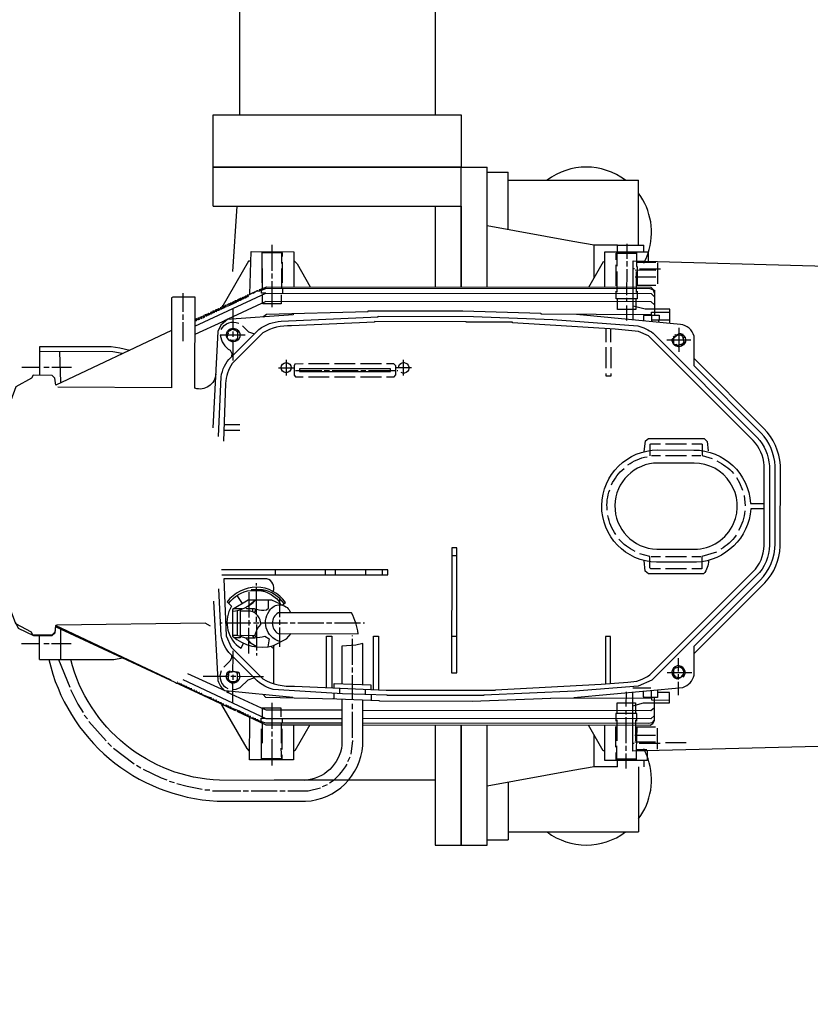
# Model space of a CAD drawing. Units: millimetres. Extents: x 7210 to 14093, y 26662 to 30848.
# Drawn here: x 10418 to 10721, y 27036 to 27413 of the extents above; entities that cross this region are included whole.
import ezdxf

# ---------------------------------------------------------------- set-up
doc = ezdxf.new("R2010")
doc.units = ezdxf.units.MM
doc.header["$LTSCALE"] = 2
doc.layers.add('ACO DIM', color=1, linetype='Continuous')
doc.layers.add('ACO DIM @ 30', color=1, linetype='Continuous')
doc.layers.add('körperlinien dünn', color=1, linetype='Continuous', lineweight=25)
doc.styles.add('ACO', font='trebuc.ttf', dxfattribs={"width": 0.8})
doc.styles.get("Standard").update_dxf_attribs({"font": 'simplex.shx'})
doc.dimstyles.new('ISO-25', dxfattribs={"dimtxt": 2.5, "dimasz": 2.5, "dimexe": 1.25, "dimexo": 0.625, "dimtad": 1, "dimtxsty": 'Standard', "dimcen": 2.5, "dimadec": 0, "dimazin": 0, "dimtfac": 1, "dimtmove": 0, "dimatfit": 3, "dimfxl": 1, "dimarcsym": 0})

# ---------------------------------------------------------------- blocks, each defined once
blk = doc.blocks.new('*D590')
at = {"layer": 'ACO DIM', "color": 0, "lineweight": 5, "transparency": 16777216}
for p, q in [((10001.44, 27836.89), (11138.67, 27836.89)), ((11101.17, 27761.89), (11101.17, 27301.33)), ((10963.94, 27226.33), (11138.67, 27226.33))]:
    blk.add_line(p, q, dxfattribs=at)
at = {"layer": 'ACO DIM', "color": 0, "transparency": 16777216}
for points in [[(11088.67, 27761.89), (11113.67, 27761.89), (11101.17, 27836.89)], [(11088.67, 27301.33), (11113.67, 27301.33), (11101.17, 27226.33)]]:
    blk.add_solid(points, dxfattribs=at)
at = {"layer": 'Defpoints', "color": 0, "transparency": 16777216}
for p in [(9982.69, 27836.89), (10945.19, 27226.33), (11101.17, 27226.33)]:
    blk.add_point(p, dxfattribs=at)
at = {"layer": 'ACO DIM', "color": 0, "lineweight": 5, "transparency": 16777216, "insert": (11032.89, 27531.61), "char_height": 75, "attachment_point": 5, "rotation": 90, "style": 'ACO'}
blk.add_mtext('\\A1;625', dxfattribs=at)
blk = doc.blocks.new('*D589')
at = {"layer": 'ACO DIM', "color": 0, "lineweight": 5, "transparency": 16777216}
for p, q in [((10001.44, 27836.89), (11354.14, 27836.89)), ((11316.64, 27761.89), (11316.64, 26737.42)), ((9990.93, 26662.42), (11354.14, 26662.42))]:
    blk.add_line(p, q, dxfattribs=at)
at = {"layer": 'ACO DIM', "color": 0, "transparency": 16777216}
for points in [[(11304.14, 27761.89), (11329.14, 27761.89), (11316.64, 27836.89)], [(11304.14, 26737.42), (11329.14, 26737.42), (11316.64, 26662.42)]]:
    blk.add_solid(points, dxfattribs=at)
at = {"layer": 'Defpoints', "color": 0, "transparency": 16777216}
for p in [(9982.69, 27836.89), (9972.18, 26662.42), (11316.64, 26662.42)]:
    blk.add_point(p, dxfattribs=at)
at = {"layer": 'ACO DIM', "color": 0, "lineweight": 5, "transparency": 16777216, "insert": (11248.49, 27249.65), "char_height": 75, "attachment_point": 5, "rotation": 90, "style": 'ACO'}
blk.add_mtext('\\A1;1180', dxfattribs=at)

msp = doc.modelspace()

# ---------------------------------------------------------------- linework, layer by layer
at = {"layer": 'körperlinien dünn'}
for p, q in [((10502.192, 27676.889), (10502.192, 27376.919)), ((10577.192, 27676.889), (10577.192, 27376.919)), ((10492.192, 27356.919), (10587.192, 27356.919)), ((10492.192, 27341.919), (10492.192, 27356.919)), ((10587.192, 27310.962), (10587.192, 27356.919)), ((10587.192, 27356.919), (10597.192, 27356.919)), ((10587.192, 27341.919), (10587.192, 27356.919)), ((10597.192, 27310.954), (10597.192, 27356.919)), ((10597.192, 27354.919), (10605.192, 27354.919)), ((10605.192, 27332.916), (10605.192, 27354.919)), ((10605.192, 27351.919), (10630.088, 27351.919)), ((10630.088, 27351.919), (10655.192, 27351.919)), ((10655.192, 27326.919), (10655.192, 27351.919)), ((10492.192, 27341.919), (10587.192, 27341.919)), ((10499.722, 27316.832), (10501.37, 27341.919)), ((10577.192, 27341.919), (10577.192, 27310.969)), ((10587.192, 27341.919), (10587.192, 27310.962)), ((10630.088, 27328.392), (10597.192, 27334.369)), ((10638.192, 27326.919), (10630.088, 27328.392)), ((10510.789, 27324.483), (10510.779, 27312.482)), ((10514.72, 27317.114), (10514.728, 27327.147)), ((10518.469, 27319.969), (10518.472, 27324.477)), ((10638.192, 27314.476), (10638.192, 27326.919)), ((10647.192, 27326.919), (10638.192, 27326.919)), ((10646.991, 27318.916), (10646.995, 27324.377)), ((10647.192, 27324.377), (10647.192, 27326.919)), ((10647.192, 27326.919), (10657.192, 27326.919)), ((10650.68, 27327.486), (10650.676, 27321.771)), ((10657.192, 27324.369), (10657.192, 27326.919)), ((10518.726, 27323.969), (10510.788, 27323.975)), ((10518.725, 27322.572), (10518.726, 27323.969)), ((10646.675, 27321.393), (10646.677, 27323.869)), ((10646.677, 27323.869), (10654.487, 27323.863)), ((10650.675, 27320.818), (10650.673, 27318.786)), ((10511.032, 27310.359), (10511.038, 27318.006)), ((10518.717, 27312.475), (10518.723, 27320.476)), ((10646.667, 27311.423), (10646.674, 27319.424)), ((10647.046, 27308.883), (10647.053, 27316.884)), ((10650.673, 27317.77), (10650.665, 27307.801)), ((10653.657, 27317.958), (10653.149, 27317.959)), ((10661.912, 27317.317), (10653.911, 27317.323)), ((10654.291, 27316.878), (10654.285, 27308.877)), ((10661.914, 27320.365), (10654.485, 27320.371)), ((10655.626, 27317.893), (10663.627, 27317.887)), ((10662.67, 27312.173), (10662.676, 27320.174)), ((10514.709, 27303.144), (10514.717, 27313.114)), ((10514.718, 27314.13), (10514.719, 27316.098)), ((10653.909, 27314.783), (10661.91, 27314.777)), ((10508.956, 27309.435), (10507.495, 27308.4)), ((10508.956, 27309.435), (10508.936, 27309.435)), ((10510.092, 27309.371), (10508.984, 27309.372)), ((10509.063, 27309.499), (10509.19, 27309.498)), ((10509.19, 27309.562), (10509.317, 27309.562)), ((10509.825, 27309.942), (10510.005, 27309.942)), ((10510.714, 27309.64), (10510.714, 27310.23)), ((10510.87, 27310.294), (10511.279, 27309.884)), ((10654.287, 27311.608), (10661.907, 27311.602)), ((10661.397, 27308.618), (10661.017, 27309.761)), ((10661.132, 27309.761), (10661.398, 27309.761)), ((10480.672, 27301.393), (10480.678, 27308.568)), ((10500.487, 27305.505), (10500.614, 27305.505)), ((10500.741, 27305.568), (10500.614, 27305.568)), ((10500.614, 27305.505), (10500.868, 27305.123)), ((10500.741, 27305.632), (10500.868, 27305.631)), ((10501.44, 27305.885), (10501.313, 27305.885)), ((10501.44, 27305.948), (10501.567, 27305.948)), ((10501.694, 27305.504), (10501.44, 27305.885)), ((10501.694, 27306.012), (10501.567, 27306.012)), ((10501.567, 27305.948), (10501.821, 27305.567)), ((10501.694, 27306.075), (10501.821, 27306.075)), ((10501.821, 27305.504), (10501.694, 27305.504)), ((10501.821, 27305.567), (10501.9, 27305.567)), ((10502.138, 27305.884), (10502.646, 27305.884)), ((10502.393, 27306.329), (10502.266, 27306.329)), ((10502.393, 27306.392), (10502.52, 27306.392)), ((10502.646, 27305.948), (10502.393, 27306.329)), ((10502.647, 27306.456), (10502.52, 27306.456)), ((10502.52, 27306.392), (10502.773, 27306.011)), ((10502.773, 27305.947), (10502.646, 27305.948)), ((10502.647, 27306.519), (10502.774, 27306.519)), ((10502.773, 27306.011), (10502.853, 27306.011)), ((10503.091, 27306.328), (10503.599, 27306.328)), ((10503.346, 27306.773), (10503.219, 27306.773)), ((10503.346, 27306.836), (10503.473, 27306.836)), ((10503.599, 27306.391), (10503.346, 27306.773)), ((10503.6, 27306.899), (10503.473, 27306.899)), ((10503.473, 27306.836), (10503.726, 27306.455)), ((10503.726, 27306.391), (10503.599, 27306.391)), ((10503.6, 27306.963), (10503.727, 27306.963)), ((10503.726, 27306.455), (10503.806, 27306.455)), ((10504.044, 27306.772), (10504.552, 27306.772)), ((10504.298, 27307.216), (10504.171, 27307.216)), ((10504.298, 27307.28), (10504.425, 27307.28)), ((10504.552, 27306.835), (10504.298, 27307.216)), ((10504.552, 27307.343), (10504.425, 27307.343)), ((10504.425, 27307.28), (10504.679, 27306.898)), ((10504.552, 27307.407), (10504.679, 27307.406)), ((10504.679, 27306.835), (10504.552, 27306.835)), ((10504.596, 27307.343), (10508.159, 27309.055)), ((10504.679, 27306.898), (10504.758, 27306.898)), ((10505.505, 27307.215), (10504.997, 27307.216)), ((10505.251, 27307.66), (10505.124, 27307.66)), ((10505.52, 27307.787), (10505.188, 27307.787)), ((10505.188, 27307.787), (10505.695, 27307.279)), ((10505.505, 27307.279), (10505.251, 27307.66)), ((10505.695, 27307.279), (10505.505, 27307.279)), ((10507.284, 27308.611), (10507.25, 27308.611)), ((10507.881, 27308.674), (10507.284, 27308.674)), ((10508.159, 27309.055), (10508.237, 27309.055)), ((10508.312, 27308.979), (10508.173, 27309.118)), ((10508.173, 27309.118), (10508.364, 27309.118)), ((10511.091, 27304.861), (10511.093, 27307.992)), ((10650.664, 27306.785), (10650.663, 27305.261)), ((10492.293, 27301.701), (10492.42, 27301.701)), ((10492.991, 27301.955), (10492.864, 27301.955)), ((10493.245, 27302.081), (10492.903, 27302.082)), ((10492.903, 27302.082), (10493.512, 27301.573)), ((10493.245, 27301.573), (10492.991, 27301.955)), ((10493.246, 27302.145), (10493.373, 27302.145)), ((10494.198, 27301.954), (10493.69, 27301.954)), ((10493.817, 27302.398), (10493.944, 27302.398)), ((10494.071, 27302.462), (10493.944, 27302.462)), ((10493.944, 27302.398), (10494.198, 27302.017)), ((10494.071, 27302.525), (10494.198, 27302.525)), ((10494.325, 27302.081), (10494.071, 27302.462)), ((10494.325, 27302.589), (10494.198, 27302.589)), ((10494.198, 27302.017), (10494.325, 27302.017)), ((10494.404, 27302.081), (10494.325, 27302.081)), ((10495.151, 27302.397), (10494.643, 27302.398)), ((10494.897, 27302.842), (10494.77, 27302.842)), ((10495.151, 27302.969), (10494.834, 27302.969)), ((10494.834, 27302.969), (10495.341, 27302.461)), ((10495.151, 27302.461), (10494.897, 27302.842)), ((10495.479, 27303.223), (10495.151, 27303.223)), ((10495.278, 27303.032), (10495.151, 27303.032)), ((10495.341, 27302.461), (10495.151, 27302.461)), ((10495.278, 27302.524), (10495.316, 27302.524)), ((10496.132, 27302.841), (10495.761, 27302.841)), ((10496.252, 27302.905), (10495.903, 27303.954)), ((10496.042, 27303.042), (10496.132, 27302.841)), ((10496.104, 27302.905), (10496.252, 27302.905)), ((10496.141, 27303.413), (10498.815, 27304.681)), ((10497.056, 27303.285), (10496.548, 27303.285)), ((10496.803, 27303.73), (10496.676, 27303.73)), ((10497.077, 27303.856), (10496.739, 27303.857)), ((10496.739, 27303.857), (10497.247, 27303.348)), ((10497.056, 27303.348), (10496.803, 27303.73)), ((10497.247, 27303.348), (10497.056, 27303.348)), ((10497.628, 27303.538), (10499.949, 27304.646)), ((10497.756, 27304.173), (10497.746, 27304.173)), ((10497.883, 27304.237), (10497.756, 27304.237)), ((10499.222, 27304.299), (10497.883, 27304.3)), ((10498.815, 27304.681), (10498.835, 27304.681)), ((10500.228, 27304.743), (10498.835, 27304.744)), ((10498.835, 27304.681), (10499.183, 27304.332)), ((10499.183, 27304.332), (10501.034, 27305.06)), ((10499.958, 27304.637), (10499.471, 27305.125)), ((10499.471, 27305.125), (10499.788, 27305.124)), ((10499.915, 27305.188), (10499.788, 27305.188)), ((10499.847, 27299.565), (10499.85, 27302.742)), ((10500.741, 27304.997), (10500.106, 27304.997)), ((10500.487, 27305.441), (10500.36, 27305.441)), ((10500.741, 27305.06), (10500.487, 27305.441)), ((10500.868, 27305.06), (10500.741, 27305.06)), ((10500.868, 27305.123), (10500.947, 27305.123)), ((10501.185, 27305.441), (10501.693, 27305.44)), ((10650.662, 27303.8), (10650.657, 27298.085)), ((10480.67, 27298.345), (10480.671, 27300.377)), ((10485.623, 27298.531), (10485.305, 27298.532)), ((10485.305, 27298.532), (10485.813, 27298.023)), ((10485.368, 27297.833), (10485.369, 27298.468)), ((10485.813, 27298.023), (10485.368, 27298.024)), ((10485.623, 27298.595), (10485.75, 27298.595)), ((10485.876, 27298.15), (10485.623, 27298.531)), ((10485.749, 27298.087), (10485.876, 27298.087)), ((10485.877, 27298.658), (10485.75, 27298.658)), ((10485.75, 27298.595), (10486.046, 27298.15)), ((10486.046, 27298.15), (10485.876, 27298.15)), ((10486.322, 27298.848), (10486.195, 27298.848)), ((10486.322, 27298.912), (10486.449, 27298.912)), ((10486.575, 27298.467), (10486.322, 27298.848)), ((10486.893, 27298.53), (10486.385, 27299.039)), ((10486.385, 27299.039), (10486.703, 27299.039)), ((10486.448, 27298.404), (10486.575, 27298.404)), ((10486.449, 27298.912), (10486.702, 27298.531)), ((10486.702, 27298.467), (10486.575, 27298.467)), ((10486.702, 27298.531), (10486.893, 27298.53)), ((10486.83, 27299.102), (10486.703, 27299.102)), ((10486.703, 27299.039), (10486.999, 27298.594)), ((10486.999, 27298.594), (10486.829, 27298.594)), ((10487.591, 27298.847), (10487.084, 27299.356)), ((10487.084, 27299.356), (10487.401, 27299.355)), ((10487.528, 27299.419), (10487.401, 27299.419)), ((10487.401, 27299.355), (10487.655, 27298.974)), ((10487.401, 27298.847), (10487.591, 27298.847)), ((10487.528, 27299.482), (10487.655, 27299.482)), ((10487.782, 27299.038), (10487.528, 27299.419)), ((10487.655, 27298.911), (10487.528, 27298.911)), ((10487.655, 27299.482), (10487.951, 27299.038)), ((10487.655, 27298.974), (10487.782, 27298.974)), ((10487.783, 27299.546), (10487.656, 27299.546)), ((10487.951, 27299.038), (10487.782, 27299.038)), ((10488.544, 27299.291), (10488.037, 27299.799)), ((10488.037, 27299.799), (10488.354, 27299.799)), ((10488.798, 27299.418), (10488.291, 27299.926)), ((10488.291, 27299.926), (10488.608, 27299.926)), ((10488.354, 27299.799), (10488.608, 27299.418)), ((10488.354, 27299.291), (10488.544, 27299.291)), ((10488.608, 27299.355), (10488.481, 27299.355)), ((10488.735, 27299.989), (10488.608, 27299.99)), ((10488.608, 27299.926), (10488.904, 27299.481)), ((10488.608, 27299.418), (10488.798, 27299.418)), ((10488.904, 27299.481), (10488.735, 27299.481)), ((10489.307, 27300.243), (10488.99, 27300.243)), ((10488.99, 27300.243), (10489.497, 27299.735)), ((10489.434, 27300.306), (10489.307, 27300.307)), ((10489.561, 27299.862), (10489.307, 27300.243)), ((10489.497, 27299.735), (10489.307, 27299.735)), ((10489.561, 27300.37), (10489.434, 27300.37)), ((10489.434, 27299.798), (10489.561, 27299.798)), ((10489.64, 27299.862), (10489.561, 27299.862)), ((10490.387, 27300.179), (10489.879, 27300.179)), ((10490.006, 27300.623), (10490.133, 27300.623)), ((10490.26, 27300.687), (10490.133, 27300.687)), ((10490.133, 27300.623), (10490.387, 27300.242)), ((10490.26, 27300.75), (10490.387, 27300.75)), ((10490.514, 27300.306), (10490.26, 27300.687)), ((10490.514, 27300.814), (10490.387, 27300.814)), ((10490.387, 27300.242), (10490.514, 27300.242)), ((10490.593, 27300.305), (10490.514, 27300.306)), ((10491.339, 27300.622), (10490.831, 27300.623)), ((10490.959, 27301.067), (10491.086, 27301.067)), ((10491.213, 27301.131), (10491.086, 27301.131)), ((10491.086, 27301.067), (10491.339, 27300.686)), ((10491.213, 27301.194), (10491.34, 27301.194)), ((10491.466, 27300.749), (10491.213, 27301.131)), ((10491.339, 27300.686), (10491.466, 27300.686)), ((10491.467, 27301.257), (10491.34, 27301.257)), ((10491.546, 27300.749), (10491.466, 27300.749)), ((10492.292, 27301.066), (10491.784, 27301.067)), ((10492.039, 27301.511), (10491.912, 27301.511)), ((10492.293, 27301.638), (10491.95, 27301.638)), ((10491.95, 27301.638), (10492.559, 27301.129)), ((10492.292, 27301.13), (10492.039, 27301.511)), ((10492.559, 27301.129), (10492.292, 27301.13)), ((10492.499, 27301.193), (10492.483, 27301.193)), ((10493.245, 27301.51), (10492.737, 27301.51)), ((10493.512, 27301.573), (10493.245, 27301.573)), ((10493.451, 27301.637), (10493.436, 27301.637)), ((10498.323, 27298.491), (10498.323, 27298.859)), ((10499.844, 27295.091), (10499.847, 27299.565)), ((10660.183, 27298.395), (10667.167, 27298.39)), ((10660.184, 27300.3), (10660.311, 27300.3)), ((10660.311, 27300.427), (10660.248, 27300.427)), ((10662.849, 27298.393), (10662.849, 27297.395)), ((10480.663, 27290.153), (10480.669, 27297.392)), ((10496.163, 27297.571), (10495.642, 27297.571)), ((10498.528, 27294.096), (10498.32, 27294.585)), ((10498.51, 27294.775), (10499.082, 27294.774)), ((10499.2, 27295.028), (10499.272, 27294.52)), ((10500.732, 27294.281), (10500.733, 27294.9)), ((10501.494, 27294.138), (10501.494, 27294.455)), ((10642.654, 27295.001), (10642.65, 27289.773)), ((10644.618, 27289.772), (10644.622, 27294.882)), ((10670.657, 27295.212), (10670.65, 27286.005)), ((10498.532, 27290.288), (10497.197, 27291.728)), ((10497.989, 27293.676), (10497.621, 27293.887)), ((10497.83, 27291.029), (10497.745, 27291.029)), ((10497.84, 27291.035), (10497.83, 27291.029)), ((10497.874, 27293.188), (10497.874, 27292.997)), ((10498.077, 27294.14), (10497.875, 27294.14)), ((10498.634, 27290.647), (10498.888, 27290.647)), ((10499.388, 27290.599), (10498.951, 27290.076)), ((10499.836, 27284.858), (10499.84, 27290.574)), ((10499.841, 27291.853), (10499.843, 27293.821)), ((10501.163, 27290.772), (10500.793, 27290.773)), ((10500.92, 27290.328), (10501.619, 27291.608)), ((10501.301, 27290.963), (10501.267, 27290.963)), ((10501.6, 27290.664), (10501.301, 27290.963)), ((10501.367, 27294.138), (10501.367, 27293.858)), ((10501.397, 27291.201), (10501.873, 27290.962)), ((10501.619, 27291.608), (10501.621, 27293.502)), ((10675.226, 27290.573), (10666.082, 27290.58)), ((10668.496, 27291.975), (10668.877, 27291.594)), ((10669.201, 27291.841), (10668.814, 27292.229)), ((10669.406, 27292.419), (10669.322, 27292.673)), ((10669.322, 27292.673), (10669.406, 27292.419)), ((10669.395, 27292.056), (10669.417, 27292.005)), ((10669.961, 27292.419), (10669.406, 27292.419)), ((10669.787, 27292.286), (10669.754, 27292.363)), ((10671.481, 27292.418), (10671.608, 27292.418)), ((10672.382, 27292.392), (10672.087, 27291.998)), ((10672.255, 27291.448), (10673.015, 27291.7)), ((10642.648, 27287.805), (10642.642, 27279.804)), ((10644.674, 27279.802), (10644.68, 27287.803)), ((10668.812, 27290.197), (10668.18, 27289.987)), ((10669.569, 27288.295), (10668.367, 27289.499)), ((10668.684, 27289.181), (10668.557, 27289.181)), ((10668.938, 27288.927), (10669.725, 27288.927)), ((10670.279, 27288.568), (10670.124, 27288.104)), ((10671.542, 27288.974), (10671.541, 27288.163)), ((10672.011, 27288.422), (10671.746, 27289.04)), ((10672.01, 27289.125), (10672.379, 27288.632)), ((10672.495, 27289.813), (10672.991, 27289.459)), ((10433.787, 27274.494), (10433.348, 27286.126)), ((10499.834, 27282.709), (10499.836, 27284.858)), ((10520.154, 27283.011), (10520.15, 27276.978)), ((10565.171, 27276.943), (10565.175, 27282.976)), ((10425.665, 27280.036), (10418.743, 27280.042)), ((10429.284, 27280.033), (10427.252, 27280.035)), ((10437.793, 27280.027), (10430.237, 27280.033)), ((10517.168, 27279.965), (10523.2, 27279.96)), ((10536.663, 27281.474), (10528.662, 27281.48)), ((10546.632, 27281.466), (10538.631, 27281.472)), ((10556.665, 27281.458), (10548.664, 27281.464)), ((10568.157, 27279.925), (10562.125, 27279.93)), ((10523.707, 27278.944), (10533.74, 27278.936)), ((10528.658, 27276.464), (10536.659, 27276.457)), ((10534.693, 27278.935), (10536.725, 27278.934)), ((10537.741, 27278.933), (10547.71, 27278.925)), ((10538.628, 27276.456), (10546.628, 27276.45)), ((10548.66, 27276.448), (10556.661, 27276.442)), ((10548.726, 27278.924), (10550.694, 27278.923)), ((10551.71, 27278.922), (10561.743, 27278.914)), ((10562.696, 27278.914), (10562.95, 27278.913)), ((10502.355, 27258.006), (10496.342, 27258.01)), ((10496.274, 27256.042), (10502.354, 27256.037)), ((10665.606, 27250.83), (10673.607, 27250.824)), ((10663.634, 27246.133), (10660.142, 27246.135)), ((10673.604, 27246.125), (10665.603, 27246.131)), ((10679.128, 27246.121), (10675.636, 27246.123)), ((10695.69, 27230.995), (10696.131, 27227.058)), ((10583.595, 27207.968), (10585.564, 27207.967)), ((10660.112, 27207.591), (10663.604, 27207.589)), ((10665.573, 27207.587), (10673.574, 27207.581)), ((10675.606, 27207.579), (10679.098, 27207.577)), ((10516.09, 27200.528), (10516.091, 27202.497)), ((10535.077, 27202.482), (10535.076, 27200.513)), ((10539.076, 27200.51), (10539.078, 27202.479)), ((10550.571, 27202.47), (10550.57, 27200.501)), ((10557.047, 27200.496), (10557.048, 27202.465)), ((10673.57, 27202.882), (10665.569, 27202.888)), ((10508.721, 27196.47), (10508.721, 27197.359)), ((10503.425, 27189.574), (10501.306, 27192.647)), ((10505.861, 27193.932), (10505.857, 27188.725)), ((10508.712, 27185.421), (10508.72, 27195.771)), ((10509.989, 27194.818), (10509.989, 27194.5)), ((10511.048, 27194.817), (10510.898, 27194.369)), ((10511.152, 27194.306), (10511.299, 27194.747)), ((10511.45, 27194.69), (10511.449, 27194.182)), ((10511.703, 27194.118), (10511.704, 27194.626)), ((10508.416, 27190.819), (10505.507, 27188.537)), ((10505.857, 27188.725), (10505.853, 27184.153)), ((10517.605, 27189.034), (10517.601, 27184.335)), ((10517.607, 27191.446), (10517.605, 27189.224)), ((10503.443, 27187.521), (10500.012, 27187.523)), ((10501.467, 27177.362), (10501.474, 27186.887)), ((10507.379, 27186.311), (10507.38, 27187.581)), ((10508.375, 27187.39), (10508.713, 27187.389)), ((10495.628, 27182.002), (10494.952, 27182.003)), ((10506.614, 27181.994), (10496.949, 27182.001)), ((10505.853, 27183.137), (10505.851, 27181.169)), ((10509.598, 27181.991), (10507.63, 27181.993)), ((10508.709, 27181.484), (10508.707, 27178.73)), ((10508.71, 27182.5), (10508.711, 27184.468)), ((10520.584, 27181.983), (10510.36, 27181.991)), ((10517.6, 27183.319), (10517.599, 27181.35)), ((10523.632, 27181.98), (10521.6, 27181.982)), ((10534.617, 27181.972), (10524.584, 27181.98)), ((10537.601, 27181.97), (10535.633, 27181.971)), ((10548.587, 27181.961), (10538.617, 27181.969)), ((10550.174, 27181.96), (10549.603, 27181.96)), ((10425.578, 27168.024), (10425.585, 27177.104)), ((10488.54, 27154.168), (10431.696, 27180.654)), ((10433.588, 27179.772), (10433.579, 27168.035)), ((10505.846, 27175.165), (10505.85, 27180.153)), ((10507.03, 27177.258), (10507.815, 27176.374)), ((10508.169, 27177.322), (10509.001, 27176.489)), ((10508.707, 27178.73), (10508.701, 27171.515)), ((10517.598, 27180.334), (10517.592, 27172.968)), ((10545.599, 27177.01), (10545.599, 27177.328)), ((10425.582, 27174.056), (10418.597, 27174.061)), ((10429.202, 27174.053), (10427.17, 27174.055)), ((10437.711, 27174.046), (10430.154, 27174.052)), ((10506.984, 27174.057), (10504.54, 27176.438)), ((10505.843, 27170.374), (10505.846, 27175.165)), ((10508.877, 27172.939), (10505.846, 27174.729)), ((10506.544, 27174.485), (10506.544, 27174.317)), ((10506.862, 27174.176), (10506.862, 27174.129)), ((10515.307, 27173.389), (10515.295, 27158.873)), ((10515.497, 27173.097), (10515.342, 27173.407)), ((10545.59, 27166.025), (10545.598, 27175.994)), ((10583.571, 27176.981), (10585.54, 27176.979)), ((10499.746, 27169.172), (10499.748, 27171.331)), ((10508.7, 27170.499), (10508.7, 27169.61)), ((10432.886, 27168.034), (10437.126, 27157.41)), ((10499.741, 27163.386), (10499.746, 27169.172)), ((10670.555, 27163.451), (10670.559, 27168.595)), ((10498.005, 27162.358), (10497.328, 27162.443)), ((10497.646, 27163.078), (10497.868, 27163.078)), ((10497.772, 27161.998), (10497.772, 27162.189)), ((10497.868, 27163.078), (10497.918, 27162.977)), ((10498.429, 27163.091), (10498.218, 27163.585)), ((10498.408, 27163.776), (10498.408, 27163.585)), ((10498.408, 27163.585), (10498.492, 27163.331)), ((10498.408, 27163.585), (10498.492, 27163.331)), ((10498.472, 27163.776), (10498.535, 27163.776)), ((10498.492, 27163.331), (10499.494, 27163.33)), ((10499.206, 27163.266), (10499.157, 27163.609)), ((10499.74, 27162.187), (10499.739, 27160.219)), ((10500.948, 27163.075), (10500.902, 27163.325)), ((10500.936, 27163.139), (10501.265, 27163.138)), ((10501.583, 27163.011), (10500.948, 27163.075)), ((10501.265, 27163.329), (10501.456, 27163.329)), ((10501.455, 27162.694), (10501.328, 27162.694)), ((10501.583, 27163.075), (10501.951, 27163.074)), ((10545.58, 27152.647), (10545.587, 27162.024)), ((10545.588, 27163.04), (10545.589, 27165.009)), ((10666.237, 27163.137), (10675.698, 27163.13)), ((10668.65, 27163.543), (10668.079, 27163.707)), ((10668.586, 27162.627), (10668.08, 27162.483)), ((10668.208, 27162.163), (10668.649, 27162.31)), ((10668.524, 27164.405), (10668.333, 27164.405)), ((10668.65, 27164.342), (10668.523, 27164.342)), ((10668.523, 27164.342), (10668.65, 27164.342)), ((10668.65, 27164.342), (10668.65, 27163.897)), ((10668.65, 27164.342), (10668.968, 27164.341)), ((10669.476, 27164.849), (10669.096, 27165.23)), ((10669.286, 27165.357), (10669.476, 27164.849)), ((10670.552, 27160.403), (10670.554, 27162.499)), ((10672.016, 27164.529), (10672.321, 27164.936)), ((10672.323, 27162.085), (10672.768, 27161.83)), ((10672.586, 27162.243), (10672.395, 27162.243)), ((10672.397, 27164.021), (10672.841, 27164.275)), ((10672.841, 27164.275), (10672.397, 27164.021)), ((10672.397, 27164.021), (10672.968, 27164.021)), ((10672.713, 27162.179), (10672.586, 27162.18)), ((10672.586, 27162.18), (10672.713, 27162.179)), ((10672.713, 27162.116), (10672.903, 27162.116)), ((10479.037, 27158.774), (10477.852, 27159.029)), ((10477.852, 27159.029), (10479.228, 27159.028)), ((10478.466, 27159.346), (10478.339, 27159.346)), ((10479.087, 27158.572), (10479.037, 27158.774)), ((10480.039, 27158.129), (10479.989, 27158.329)), ((10480.053, 27158.583), (10480.18, 27158.583)), ((10497.96, 27161.49), (10488.31, 27161.498)), ((10497.707, 27159.966), (10498.088, 27159.966)), ((10497.771, 27160.792), (10497.771, 27160.982)), ((10498.215, 27160.283), (10497.897, 27160.284)), ((10497.897, 27160.03), (10498.405, 27159.966)), ((10498.405, 27159.966), (10498.596, 27159.775)), ((10499.484, 27158.949), (10498.405, 27159.966)), ((10498.81, 27159.584), (10501.453, 27159.582)), ((10500.883, 27161.488), (10498.914, 27161.489)), ((10500.437, 27159.647), (10500.793, 27159.646)), ((10500.89, 27159.759), (10500.945, 27159.265)), ((10501.215, 27159.964), (10501.068, 27159.964)), ((10501.491, 27159.595), (10501.215, 27159.964)), ((10501.688, 27159.855), (10501.326, 27160.217)), ((10510.344, 27161.48), (10507.423, 27161.483)), ((10511.487, 27161.48), (10510.344, 27161.48)), ((10668.606, 27161.611), (10668.458, 27161.611)), ((10668.627, 27161.929), (10668.522, 27161.929)), ((10668.975, 27161.832), (10668.606, 27161.611)), ((10670.453, 27160.802), (10671.379, 27161.228)), ((10670.548, 27154.371), (10670.552, 27159.514)), ((10480.991, 27157.685), (10480.941, 27157.884)), ((10481.005, 27158.138), (10481.132, 27158.138)), ((10481.942, 27157.242), (10481.893, 27157.439)), ((10481.957, 27157.693), (10482.084, 27157.692)), ((10482.894, 27156.799), (10482.846, 27156.993)), ((10482.909, 27157.247), (10483.036, 27157.247)), ((10483.846, 27156.355), (10483.798, 27156.548)), ((10483.988, 27156.802), (10483.861, 27156.802)), ((10484.75, 27156.103), (10484.797, 27155.912)), ((10484.941, 27156.357), (10484.814, 27156.357)), ((10485.702, 27155.658), (10485.749, 27155.468)), ((10485.893, 27155.912), (10485.766, 27155.912)), ((10486.654, 27155.212), (10486.701, 27155.025)), ((10486.845, 27155.466), (10486.718, 27155.466)), ((10487.606, 27154.767), (10487.653, 27154.581)), ((10487.797, 27155.021), (10487.67, 27155.021)), ((10495.926, 27156.367), (10495.926, 27156.666)), ((10498.338, 27155.711), (10497.259, 27155.712)), ((10538.406, 27155.073), (10538.404, 27152.95)), ((10540.567, 27157.088), (10540.565, 27154.931)), ((10550.534, 27154.619), (10550.536, 27156.647)), ((10552.756, 27154.56), (10552.755, 27152.362)), ((10650.542, 27150.005), (10650.546, 27155.72)), ((10653.088, 27157.242), (10659.882, 27157.236)), ((10488.531, 27154.124), (10488.588, 27154.408)), ((10495.138, 27151.041), (10488.531, 27154.124)), ((10489.552, 27154.054), (10489.45, 27153.695)), ((10490.53, 27153.696), (10490.402, 27153.251)), ((10491.479, 27153.304), (10491.098, 27153.304)), ((10491.288, 27153.05), (10491.348, 27152.81)), ((10492.24, 27152.605), (10492.3, 27152.365)), ((10492.431, 27152.858), (10492.304, 27152.859)), ((10493.192, 27152.159), (10493.252, 27151.921)), ((10493.383, 27152.413), (10493.256, 27152.413)), ((10495.096, 27151.078), (10494.144, 27151.714)), ((10494.144, 27151.714), (10494.203, 27151.477)), ((10494.208, 27151.968), (10494.335, 27151.968)), ((10494.43, 27151.523), (10495.287, 27151.523)), ((10495.921, 27150.633), (10495.096, 27151.269)), ((10495.731, 27150.506), (10495.138, 27151.041)), ((10495.344, 27151.078), (10496.239, 27151.078)), ((10514.591, 27151.444), (10514.583, 27141.475)), ((10538.595, 27152.95), (10537.96, 27152.95)), ((10545.577, 27149.007), (10545.578, 27151.039)), ((10660.07, 27153.49), (10660.26, 27153.49)), ((10497.001, 27150.378), (10496.112, 27150.57)), ((10497.066, 27150.116), (10497.001, 27150.378)), ((10497.064, 27150.632), (10497.191, 27150.632)), ((10498.019, 27149.666), (10497.953, 27149.933)), ((10498.017, 27150.187), (10498.144, 27150.187)), ((10498.973, 27149.217), (10498.905, 27149.488)), ((10498.969, 27149.742), (10499.096, 27149.742)), ((10499.857, 27149.043), (10499.879, 27149.131)), ((10501.828, 27148.417), (10501.718, 27148.032)), ((10502.756, 27147.886), (10502.669, 27147.581)), ((10503.73, 27147.579), (10503.183, 27147.58)), ((10503.583, 27147.149), (10503.539, 27147.325)), ((10504.536, 27146.697), (10504.491, 27146.88)), ((10505.443, 27146.244), (10504.491, 27146.88)), ((10504.682, 27147.134), (10504.555, 27147.134)), ((10510.97, 27149.263), (10510.967, 27146.121)), ((10545.568, 27138.022), (10545.576, 27147.991)), ((10650.54, 27147.02), (10650.541, 27148.544)), ((10442.706, 27146.738), (10443.975, 27145.276)), ((10444.418, 27144.26), (10451.08, 27136.825)), ((10505.634, 27146.689), (10504.777, 27146.689)), ((10506.004, 27146.003), (10505.443, 27146.435)), ((10506.586, 27146.244), (10505.691, 27146.244)), ((10507.347, 27145.544), (10506.66, 27145.692)), ((10507.398, 27145.343), (10507.347, 27145.544)), ((10507.538, 27145.798), (10507.411, 27145.798)), ((10508.351, 27144.892), (10508.3, 27145.099)), ((10508.49, 27145.353), (10508.363, 27145.353)), ((10509.305, 27144.44), (10509.252, 27144.654)), ((10509.442, 27144.908), (10509.315, 27144.908)), ((10510.585, 27143.835), (10510.585, 27144.218)), ((10510.902, 27144.114), (10510.896, 27136.017)), ((10518.204, 27143.631), (10518.198, 27136.011)), ((10518.587, 27145.472), (10518.585, 27143.631)), ((10646.919, 27144.928), (10646.912, 27136.927)), ((10650.531, 27136.035), (10650.539, 27146.004)), ((10654.151, 27136.921), (10654.158, 27144.922)), ((10510.637, 27129.54), (10510.646, 27141.541)), ((10514.582, 27140.459), (10514.581, 27138.49)), ((10518.577, 27133.534), (10518.584, 27141.535)), ((10577.192, 27142.868), (10577.192, 27096.919)), ((10587.192, 27096.919), (10587.192, 27142.876)), ((10587.192, 27142.876), (10587.192, 27096.919)), ((10597.192, 27096.919), (10597.192, 27142.884)), ((10638.191, 27126.919), (10638.191, 27139.362)), ((10646.529, 27134.387), (10646.536, 27142.388)), ((10661.775, 27142.122), (10654.155, 27142.128)), ((10662.531, 27133.676), (10662.537, 27141.677)), ((10451.715, 27136.126), (10453.11, 27134.665)), ((10514.58, 27137.474), (10514.572, 27127.441)), ((10544.992, 27131.799), (10545.631, 27137.006)), ((10653.515, 27135.842), (10653.007, 27135.843)), ((10661.771, 27136.407), (10653.77, 27136.413)), ((10661.773, 27138.947), (10653.772, 27138.953)), ((10655.484, 27136.031), (10663.485, 27136.025)), ((10673.518, 27136.144), (10665.517, 27136.15)), ((10453.935, 27134.029), (10461.805, 27127.991)), ((10518.453, 27129.534), (10518.26, 27134.043)), ((10646.528, 27132.419), (10646.526, 27129.434)), ((10650.524, 27126.32), (10650.528, 27132.035)), ((10650.529, 27132.987), (10650.53, 27135.019)), ((10658.403, 27133.362), (10654.339, 27133.365)), ((10518.448, 27129.978), (10510.637, 27129.985)), ((10518.449, 27131.502), (10518.448, 27129.978)), ((10543.72, 27128.943), (10544.673, 27130.72)), ((10646.526, 27129.942), (10646.843, 27129.942)), ((10647.192, 27126.919), (10647.192, 27129.461)), ((10657.192, 27129.469), (10657.192, 27126.919)), ((10462.693, 27127.545), (10464.47, 27126.464)), ((10630.088, 27125.447), (10597.192, 27119.469)), ((10638.191, 27126.919), (10630.088, 27125.447)), ((10647.191, 27126.919), (10638.191, 27126.919)), ((10655.192, 27126.919), (10655.192, 27101.919)), ((10475.325, 27121.44), (10477.229, 27120.867)), ((10515.479, 27121.919), (10577.192, 27121.919)), ((10605.192, 27120.923), (10605.192, 27098.919)), ((10488.911, 27118.127), (10490.88, 27118.126)), ((10491.895, 27117.744), (10502.69, 27117.735)), ((10503.706, 27117.671), (10505.675, 27117.669)), ((10506.691, 27117.669), (10516.724, 27117.661)), ((10517.676, 27117.66), (10519.708, 27117.659)), ((10534.06, 27119.362), (10535.966, 27120.122)), ((10605.192, 27101.919), (10630.088, 27101.919)), ((10630.088, 27101.919), (10655.192, 27101.919)), ((10597.192, 27098.919), (10605.192, 27098.919)), ((10577.192, 27096.919), (10597.192, 27096.919))]:
    msp.add_line(p, q, dxfattribs=at)
msp.add_lwpolyline([(10587.192, 27356.919), (10492.192, 27356.919), (10492.192, 27376.919), (10587.192, 27376.919)], close=True, dxfattribs=at)
for points in [[(10507.25, 27308.611), (10506.218, 27308.23), (10506.729, 27324.486), (10523.044, 27324.473), (10523.034, 27311.012)], [(10642.349, 27310.919), (10642.359, 27324.381), (10658.869, 27324.368), (10658.866, 27320.796)], [(10654.488, 27324.371), (10654.483, 27318.847), (10654.674, 27318.847), (10654.668, 27311.608)], [(10506.615, 27320.867), (10505.713, 27320.868), (10495.405, 27303.096)], [(10523.041, 27321.045), (10524.33, 27319.754), (10529.374, 27311.007)], [(10636.136, 27310.924), (10641.792, 27320.698), (10642.357, 27320.698)], [(10518.34, 27318), (10518.334, 27310.571), (10518.715, 27310.189), (10518.714, 27308.539)], [(10661.017, 27309.761), (10659.711, 27310.27), (10512.434, 27310.385), (10510.304, 27309.462), (10509.825, 27309.942)], [(10510.005, 27309.942), (10512.659, 27311.02), (10659.938, 27310.905), (10661.132, 27309.761)], [(10512.274, 27308.544), (10510.713, 27308.545), (10510.714, 27309.64)], [(10654.667, 27309.385), (10654.664, 27306.337), (10646.663, 27306.343), (10646.666, 27309.391)], [(10661.132, 27309.761), (10661.398, 27309.761), (10661.39, 27300.172)], [(10485.176, 27295.89), (10512.274, 27308.544), (10660.127, 27308.428), (10661.396, 27307.157)], [(10500.947, 27305.123), (10501.329, 27305.631), (10500.741, 27305.632)], [(10501.9, 27305.567), (10502.281, 27306.075), (10501.694, 27306.075)], [(10502.853, 27306.011), (10503.234, 27306.519), (10502.647, 27306.519)], [(10503.806, 27306.455), (10504.187, 27306.962), (10503.6, 27306.963)], [(10504.758, 27306.898), (10505.14, 27307.406), (10504.552, 27307.407)], [(10518.269, 27307.967), (10518.266, 27304.475), (10511.281, 27304.48), (10511.091, 27304.861)], [(10654.22, 27306.337), (10654.217, 27302.337), (10647.105, 27302.343), (10647.108, 27306.343)], [(10492.499, 27301.193), (10492.88, 27301.701), (10492.293, 27301.701)], [(10493.451, 27301.637), (10493.833, 27302.144), (10493.246, 27302.145)], [(10494.198, 27302.589), (10494.786, 27302.588), (10494.404, 27302.081)], [(10495.316, 27302.524), (10496.739, 27303.539), (10496.31, 27302.968)], [(10661.393, 27304.037), (10660.121, 27305.253), (10512.395, 27305.368), (10496.163, 27297.86), (10496.163, 27297.253)], [(10499.788, 27305.251), (10500.275, 27305.251), (10499.902, 27304.692)], [(10511.226, 27299.438), (10512.591, 27300.545), (10551.601, 27301.586), (10551.601, 27301.845), (10587.923, 27301.817), (10617.767, 27300.911), (10617.767, 27300.587), (10660.248, 27300.427), (10660.248, 27301.253), (10667.17, 27301.247)], [(10667.166, 27296.993), (10667.171, 27302.39), (10657.702, 27302.398), (10653.138, 27303.575)], [(10489.434, 27300.37), (10490.022, 27300.369), (10489.64, 27299.862)], [(10490.387, 27300.814), (10490.974, 27300.813), (10490.593, 27300.305)], [(10491.34, 27301.257), (10491.927, 27301.257), (10491.546, 27300.749)], [(10497.726, 27298.583), (10495.068, 27296.231), (10493.95, 27293.829), (10492.067, 27256.871)], [(10522.772, 27300.817), (10522.771, 27300.285), (10497.376, 27298.422)], [(10657.198, 27297.922), (10657.199, 27299.943), (10657.549, 27300.175), (10660.184, 27300.173), (10660.182, 27297.644)], [(10660.311, 27300.173), (10663.168, 27300.171), (10663.167, 27298.393)], [(10476.158, 27294.196), (10431.786, 27273.34), (10431.497, 27275.911), (10430.362, 27277.048), (10423.119, 27277.054), (10422.514, 27275.913), (10416.541, 27272.615), (10412.634, 27262.131), (10412.631, 27258.33), (10408.122, 27258.333)], [(10496.163, 27297.253), (10495.702, 27297.599), (10485.174, 27292.715)], [(10501.621, 27293.502), (10500.885, 27294.239), (10499.458, 27294.626), (10498.013, 27293.802)], [(10501.367, 27293.858), (10501.685, 27294.049), (10501.685, 27294.264)], [(10503.337, 27296.041), (10505.674, 27293.674), (10507.945, 27292.915)], [(10497.428, 27291.664), (10497.607, 27291.664), (10498.077, 27294.14)], [(10498.182, 27290.665), (10500.856, 27290.519), (10500.92, 27290.328)], [(10498.634, 27290.647), (10498.57, 27290.52), (10498.634, 27290.647)], [(10502.065, 27293.756), (10501.557, 27293.63), (10501.621, 27293.502)], [(10668.43, 27289.372), (10668.811, 27289.372), (10668.813, 27291.658)], [(10668.877, 27291.594), (10670.211, 27292.609), (10672.243, 27292.544), (10673.099, 27291.609)], [(10671.608, 27292.418), (10672.115, 27291.973), (10672.622, 27290.067), (10672.177, 27289.179)], [(10425.663, 27277.052), (10425.671, 27288.101), (10452.976, 27288.079), (10456.319, 27287.659), (10460.149, 27286.752)], [(10672.177, 27289.179), (10670.112, 27288.514), (10669.725, 27288.927), (10669.192, 27288.546)], [(10672.177, 27289.179), (10672.558, 27288.988), (10672.177, 27289.179)], [(10457.316, 27285.435), (10453.673, 27286.11), (10425.67, 27286.132)], [(10526.63, 27281.482), (10523.51, 27281.285), (10523.201, 27280.706), (10523.198, 27277.103), (10523.769, 27276.531), (10526.626, 27276.529)], [(10525.231, 27278.943), (10525.231, 27278.498), (10560.155, 27278.471), (10560.156, 27279.487), (10525.232, 27279.514), (10525.231, 27278.943)], [(10558.63, 27276.504), (10561.551, 27276.501), (10562.123, 27277.215), (10562.126, 27280.692), (10561.364, 27281.455), (10558.634, 27281.457)], [(10642.641, 27277.772), (10642.64, 27276.883), (10644.672, 27276.881), (10644.673, 27277.77)], [(10657.363, 27247.728), (10657.841, 27251.991), (10659.088, 27252.867), (10680.34, 27252.851), (10681.516, 27251.673), (10681.86, 27248.087)], [(10659.634, 27246.136), (10659.637, 27250.602), (10659.987, 27250.835), (10663.638, 27250.832)], [(10675.639, 27250.822), (10679.425, 27250.819), (10679.576, 27250.647), (10679.573, 27246.247), (10683.509, 27245.165)], [(10692.774, 27237.855), (10693.967, 27235.864), (10695.12, 27233.027)], [(10585.563, 27207.078), (10585.566, 27210.951), (10583.598, 27210.953), (10583.56, 27162.947), (10585.529, 27162.946), (10585.563, 27207.078)], [(10663.601, 27202.89), (10659.918, 27202.893), (10659.6, 27203.21), (10659.604, 27207.56), (10655.668, 27208.547)], [(10685.132, 27209.286), (10679.543, 27207.533), (10679.539, 27202.877), (10675.602, 27202.88)], [(10495.516, 27200.544), (10559.079, 27200.495), (10559.08, 27202.463), (10495.327, 27202.513)], [(10476.054, 27160.135), (10431.714, 27181.06), (10431.421, 27178.489), (10430.284, 27177.354), (10423.041, 27177.36), (10422.438, 27178.502), (10416.47, 27181.809), (10412.579, 27192.299), (10412.582, 27196.1), (10408.074, 27196.104)], [(10502.49, 27187.204), (10502.482, 27176.409), (10500.259, 27176.411)], [(10504.504, 27187.983), (10504.904, 27187.583), (10507.909, 27187.581), (10508.375, 27187.39), (10507.927, 27186.05)], [(10491.056, 27180.863), (10489.04, 27181.946), (10432.186, 27181.29), (10431.728, 27180.93), (10431.414, 27178.228), (10430.284, 27177.1), (10423.402, 27177.106), (10417.465, 27179.905), (10416.445, 27182.191)], [(10535.55, 27157.31), (10535.566, 27177.018), (10537.598, 27177.017), (10537.582, 27157.22)], [(10549.521, 27158.499), (10549.533, 27174.161), (10546.809, 27173.601), (10541.532, 27173.188), (10541.52, 27158.76)], [(10553.583, 27156.513), (10553.599, 27177.004), (10555.568, 27177.003), (10555.552, 27156.426)], [(10644.516, 27158.869), (10644.531, 27176.933), (10642.562, 27176.935), (10642.548, 27158.712)], [(10499.137, 27169.782), (10499.221, 27168.632), (10498.528, 27167.385), (10496.187, 27165.111)], [(10514.29, 27173.161), (10514.925, 27172.589), (10515.306, 27172.684)], [(10425.578, 27168.024), (10454.025, 27168.065), (10457.345, 27168.703)], [(10522.72, 27153.533), (10496.737, 27155.992), (10482.469, 27162.582)], [(10500.63, 27163.393), (10500.059, 27163.457), (10497.518, 27162.887)], [(10498.039, 27163.004), (10497.897, 27160.284), (10497.592, 27160.055)], [(10498.916, 27163.648), (10501.929, 27163.157), (10502.378, 27161.454), (10502.01, 27160.316)], [(10500.945, 27159.265), (10500.627, 27159.456), (10501.454, 27160.408), (10501.455, 27162.694)], [(10500.774, 27163.346), (10500.884, 27163.456), (10500.937, 27163.139)], [(10668.331, 27161.802), (10668.416, 27161.802), (10668.839, 27162.055), (10668.839, 27161.992)], [(10668.841, 27164.595), (10668.714, 27164.596), (10668.623, 27164.733)], [(10479.989, 27158.329), (10480.053, 27158.583), (10479.037, 27158.774)], [(10480.941, 27157.884), (10481.005, 27158.138), (10479.989, 27158.329)], [(10480.499, 27160.361), (10512.345, 27145.477), (10541.51, 27145.454)], [(10497.897, 27160.03), (10498.088, 27159.966), (10497.897, 27160.03)], [(10499.732, 27151.372), (10499.737, 27158.314), (10499.484, 27158.949)], [(10499.736, 27156.545), (10500.988, 27156.734), (10502.468, 27157.353), (10505.603, 27160.26), (10507.743, 27161.084)], [(10501.326, 27160.217), (10501.644, 27160.217), (10501.887, 27160.055)], [(10538.535, 27157.178), (10538.536, 27158.857), (10552.569, 27158.4), (10552.568, 27156.558)], [(10668.712, 27161.675), (10668.902, 27161.611), (10668.712, 27161.675)], [(10669.347, 27161.293), (10669.283, 27161.166), (10669.347, 27161.293)], [(10437.507, 27156.521), (10440.296, 27150.931), (10442.262, 27147.691)], [(10481.893, 27157.439), (10481.957, 27157.693), (10480.941, 27157.884)], [(10482.846, 27156.993), (10482.909, 27157.247), (10481.893, 27157.439)], [(10483.798, 27156.548), (10483.861, 27156.802), (10482.846, 27156.993)], [(10483.798, 27156.548), (10484.814, 27156.357), (10484.75, 27156.103)], [(10484.75, 27156.103), (10485.766, 27155.912), (10485.702, 27155.658)], [(10485.702, 27155.658), (10486.718, 27155.466), (10486.654, 27155.212)], [(10486.654, 27155.212), (10487.67, 27155.021), (10487.606, 27154.767)], [(10487.606, 27154.767), (10490.907, 27153.558), (10491.288, 27153.05)], [(10497.259, 27155.712), (10510.606, 27149.479), (10518.145, 27149.473), (10518.143, 27146.044)], [(10660.45, 27153.172), (10621.589, 27153.202), (10621.589, 27153.132), (10591.388, 27152.019), (10555.866, 27152.047), (10555.866, 27152.238), (10539.611, 27152.885), (10512.391, 27153.477), (10511.351, 27154.609)], [(10653.019, 27150.291), (10657.164, 27151.397), (10667.053, 27151.389), (10667.056, 27155.389), (10662.548, 27155.393)], [(10660.072, 27156.219), (10660.07, 27153.553), (10657.403, 27153.555), (10657.085, 27153.873), (10657.087, 27155.939)], [(10662.548, 27156.451), (10662.546, 27153.551), (10660.133, 27153.553), (10660.132, 27152.537), (10667.054, 27152.532)], [(10491.288, 27153.05), (10492.304, 27152.859), (10492.24, 27152.605)], [(10492.24, 27152.605), (10493.256, 27152.413), (10493.192, 27152.159)], [(10493.192, 27152.159), (10494.208, 27151.968), (10494.144, 27151.714)], [(10495.16, 27151.015), (10500.579, 27148.46), (10500.823, 27148.785)], [(10506.131, 27132.972), (10505.163, 27133.942), (10495.477, 27150.697)], [(10549.318, 27142.972), (10659.68, 27142.886), (10660.717, 27143.526), (10661.333, 27144.614), (10661.34, 27153.552)], [(10646.984, 27147.404), (10646.987, 27151.405), (10654.099, 27151.399), (10654.096, 27147.399)], [(10497.953, 27149.933), (10498.017, 27150.187), (10497.001, 27150.378)], [(10498.905, 27149.488), (10498.969, 27149.742), (10497.953, 27149.933)], [(10503.539, 27147.325), (10502.206, 27148.279), (10498.905, 27149.488)], [(10501.193, 27148.28), (10512.347, 27143.001), (10541.508, 27142.978)], [(10504.491, 27146.88), (10504.555, 27147.134), (10503.539, 27147.325)], [(10541.512, 27148.629), (10512.637, 27148.652), (10510.97, 27149.263)], [(10549.323, 27148.623), (10659.939, 27148.537), (10661.337, 27149.598)], [(10654.538, 27144.414), (10654.54, 27147.398), (10646.54, 27147.404), (10646.537, 27144.42)], [(10522.903, 27142.992), (10522.892, 27129.53), (10506.128, 27129.544), (10506.141, 27145.938)], [(10508.3, 27145.099), (10508.363, 27145.353), (10507.347, 27145.544)], [(10509.252, 27144.654), (10509.315, 27144.908), (10508.3, 27145.099)], [(10541.509, 27143.613), (10512.367, 27143.636), (10509.252, 27144.654)], [(10510.522, 27144.447), (10510.522, 27145.542), (10512.209, 27145.541)], [(10661.333, 27144.916), (10660.26, 27143.727), (10659.194, 27143.521), (10549.319, 27143.607)], [(10661.334, 27146.634), (10660, 27145.362), (10549.32, 27145.448)], [(10529.205, 27142.987), (10523.414, 27133.086), (10522.895, 27133.086)], [(10642.21, 27132.993), (10641.72, 27132.994), (10636.041, 27142.904)], [(10642.218, 27142.899), (10642.208, 27129.438), (10658.654, 27129.425), (10658.657, 27133.059)], [(10654.538, 27142.128), (10654.339, 27133.365), (10654.336, 27129.428)], [(10654.336, 27129.873), (10646.843, 27129.878), (10646.847, 27134.895)], [(10465.296, 27125.956), (10472.245, 27122.64), (10474.436, 27121.885)], [(10478.182, 27120.548), (10482.226, 27119.487), (10487.895, 27118.382)], [(10520.724, 27117.721), (10528.519, 27117.715), (10533.234, 27118.855)]]:
    msp.add_lwpolyline(points, dxfattribs=at)
for points in [[(10653.134, 27298.3), (10653.152, 27320.948), (10727.381, 27318.975, -0.3788873), (10753.141, 27292.926), (10753.039, 27160.974, -0.3629882), (10729.206, 27134.831), (10653.005, 27132.917), (10653.023, 27155.559)], [(10493.121, 27277.547, -0.4972125), (10485.158, 27272.116), (10485.185, 27307.041), (10476.664, 27307.047), (10476.168, 27306.726), (10476.141, 27272.249), (10432.6, 27272.539)], [(10494.16, 27253.631), (10495.205, 27276.489, -0.1628711), (10498.902, 27283.93), (10509.712, 27294.67, -0.1511875), (10518.198, 27297.799), (10555.409, 27299.493), (10555.409, 27299.684), (10591.922, 27299.655), (10591.922, 27299.596), (10622.4, 27298.488), (10654.91, 27295.972, -0.110872), (10660.815, 27293.187), (10700.758, 27253.181, -0.1676067), (10705.414, 27242.354), (10705.39, 27211.938, -0.1989354), (10700.5, 27200.266), (10660.292, 27160.121), (10655.085, 27157.83), (10630.989, 27155.862), (10595.872, 27154.357), (10595.872, 27154.238), (10558.789, 27154.267), (10558.789, 27154.399), (10541.771, 27154.852), (10515.103, 27156.6, -0.1467468), (10507.423, 27161.483), (10501.454, 27161.487)], [(10630.479, 27153.449), (10672.201, 27157.354, 0.2699464), (10676.523, 27162.113), (10676.531, 27173.162), (10701.856, 27198.506, 0.1989044), (10707.613, 27212.444), (10707.636, 27242.225, 0.1730153), (10702.193, 27254.921), (10676.488, 27280.666), (10676.497, 27292.033, 0.3031745), (10671.294, 27296.609), (10631.419, 27300.323)], [(10495.145, 27294.587, -0.3887305), (10502.004, 27297.058)], [(10515.18, 27194.138, 0.4509594), (10512.723, 27199.007), (10496.205, 27199.02), (10497.159, 27177.19), (10499.019, 27172.823), (10511.183, 27160.64, 0.145282), (10523.359, 27157.848), (10558.409, 27156.3), (10600.446, 27156.267), (10600.446, 27156.457), (10640.96, 27158.585), (10651.184, 27159.402, 0.162329), (10659.551, 27162.172), (10699.093, 27201.653, 0.1919069), (10703.358, 27211.749), (10703.382, 27242.419, 0.1827981), (10699.114, 27252.095), (10659.035, 27292.237), (10655.168, 27293.898), (10646.21, 27294.787), (10606.842, 27297.156), (10606.842, 27297.421), (10589.126, 27297.435), (10589.126, 27297.625), (10554.011, 27297.653), (10554.011, 27297.462), (10522.133, 27296.029, 0.1486862), (10511.215, 27293.311), (10499.454, 27281.568, 0.1453185), (10496.892, 27273.948), (10496.127, 27251.788)], [(10502.065, 27293.756, -0.5722516), (10499.903, 27289.948), (10499.395, 27289.948, -0.5305831), (10497.662, 27293.928), (10498.329, 27294.594), (10498.764, 27294.267)], [(10498.764, 27294.267), (10499.082, 27294.774), (10498.227, 27294.531, -0.4563451), (10502.065, 27293.756)], [(10504.35, 27292.484), (10494.889, 27292.492, 0.2423463), (10498.694, 27286.647), (10499.309, 27285.428), (10499.224, 27284.251)], [(10673.099, 27291.609), (10673.266, 27290.628, -1.0755711), (10668.125, 27290.969), (10670.811, 27293.268), (10672.18, 27292.862)], [(10676.529, 27170.368), (10703.673, 27197.469, 0.177361), (10709.581, 27211.49), (10709.605, 27242.541, 0.1821988), (10703.22, 27256.694), (10676.49, 27283.524)], [(10563.141, 27279.929, -3.5336151), (10564.219, 27278.087)], [(10703.369, 27225.845), (10698.226, 27225.849, -0.3793926), (10677.445, 27205.355), (10662.142, 27205.367, -0.9893682), (10662.684, 27248.419), (10676.463, 27248.409, -0.3987289), (10698.1, 27227.882), (10703.371, 27227.877)], [(10651.122, 27242.713, -0.1099642), (10658.491, 27245.819)], [(10644.83, 27235.098, -0.091044), (10649.661, 27241.381)], [(10691.681, 27220.203, 0.541244), (10676.586, 27243.392), (10662.68, 27243.403, 0.9868787), (10662.209, 27210.384), (10676.56, 27210.372, 0.2973321), (10691.681, 27220.203)], [(10685.223, 27244.211, -0.1008857), (10691.632, 27239.443)], [(10643.235, 27225.321, -0.1192476), (10644.193, 27233.194)], [(10646.529, 27215.984, -0.106904), (10643.487, 27223.289)], [(10696.003, 27225.089, -0.1092714), (10693.584, 27217.535)], [(10692.693, 27215.694, -0.0979192), (10686.784, 27210.365)], [(10653.954, 27209.501, -0.0964956), (10647.608, 27214.269)], [(10682.016, 27206.086, -0.183612), (10680.172, 27200.908), (10659.036, 27200.925), (10657.749, 27201.928), (10657.423, 27206.005)], [(10507.423, 27161.483), (10498.89, 27170.03, -0.1548238), (10495.19, 27177.177), (10494.305, 27195.148)], [(10518.608, 27188.944), (10519.929, 27189.933, 0.5138237), (10497.54, 27190.129), (10499.163, 27188.503, 0.3746363), (10501.797, 27173.076), (10502.856, 27172.464), (10503.709, 27174.335)], [(10498.079, 27189.588, -0.2114307), (10506.56, 27194.567), (10509.291, 27194.564, -0.2521211), (10518.012, 27189.287), (10514.671, 27190.814), (10505.5, 27190.821), (10499.506, 27187.219), (10499.498, 27177.046, 0.2506516), (10515.307, 27173.389), (10520.305, 27175.934), (10522.076, 27177.981)], [(10519.35, 27189.5, 0.1913748), (10511.048, 27194.817), (10506.751, 27194.82)], [(10492.269, 27190.387), (10493.967, 27159.969, 0.1463376), (10496.541, 27156.083)], [(10499.505, 27186.571, 0.1744941), (10508.416, 27190.819)], [(10508.713, 27187.389, 0.1418489), (10512.572, 27187.173), (10513.349, 27187.764), (10513.352, 27190.815)], [(10517.594, 27175, -0.5500202), (10514.174, 27187.322, -0.614114), (10521.73, 27185.982)], [(10503.054, 27176.793), (10503.054, 27177.361), (10508.134, 27177.23), (10509.152, 27179.896), (10510.373, 27181.521, 0.3504136), (10506.49, 27186.629), (10502.49, 27186.632)], [(10528.715, 27185.977), (10517.094, 27185.986, 0.5734765), (10517.088, 27177.985), (10547.695, 27177.961, 0.0933272), (10545.225, 27185.964), (10528.715, 27185.977)], [(10499.498, 27177.364), (10501.255, 27177.362), (10504.13, 27176.452, 0.07719), (10511.944, 27176.973), (10513.559, 27175.988), (10513.074, 27172.972)], [(10429.156, 27168.029, 0.3346316), (10493.67, 27113.742), (10527.579, 27113.715, 0.377363), (10549.503, 27135.034), (10549.516, 27152.491)], [(10541.516, 27152.809), (10541.502, 27135.231, -0.3618307), (10527.331, 27121.717), (10494.629, 27121.742, -0.3310922), (10437.54, 27168.041)], [(10495.233, 27163.715, 0.4224189), (10497.704, 27156.982)], [(10501.961, 27160.344, -1.3121148), (10498.408, 27163.712)], [(10672.006, 27161.807), (10672.44, 27161.373, 3.1942499), (10669.6, 27160.727), (10670.453, 27160.802)], [(10668.65, 27164.088), (10668.649, 27162.373, 0.4431608), (10671.517, 27161.356)], [(10671.379, 27161.228), (10672.251, 27162.032, 0.5635587), (10670.747, 27165.165), (10668.841, 27164.595)], [(10536.728, 27120.757, 0.1192139), (10543.528, 27127.927)]]:
    msp.add_lwpolyline(points, format="xyb", dxfattribs=at)
for centre, radius in [((10669.255, 27288.8), 0.0635), ((10520.119, 27279.995), 1.932)]:
    msp.add_circle(centre, radius, dxfattribs=at)
for centre, start, end in [((10635.192, 27331.919), 53.13007, 126.86987), ((10635.192, 27331.919), 341.27851, 36.86987), ((10635.192, 27331.919), 331.64233, 341.18426), ((10635.192, 27121.919), 18.815, 28.35761), ((10635.192, 27121.919), 323.13007, 18.72072), ((10635.192, 27121.919), 233.13007, 306.86987)]:
    msp.add_arc(centre, 25, start, end, dxfattribs=at)

# ---------------------------------------------------------------- dimensions: what is measured, and where the dimension line sits
at = {"layer": 'ACO DIM @ 30', "color": 1, "lineweight": 5}
for base, p2, text, picture, middle in [((11316.643, 26662.415), (9972.178, 26662.415), '1180', '*D589', (11248.487, 27249.652)), ((11101.171, 27226.333), (10945.192, 27226.333), '625', '*D590', (11032.888, 27531.611))]:
    dim = msp.add_linear_dim(base=base, p1=(9982.69, 27836.889), p2=p2, angle=90, text=text, dimstyle='ISO-25', override={"dimscale": 30, "dimgap": 1, "dimtxsty": 'ACO', "dimtdec": 0, "dimtix": 0, "dimtofl": 1, "dimtmove": 0, "dimatfit": 3, "dimtolj": 1, "dimtzin": 0, "dimlwd": 5, "dimlwe": 5}, dxfattribs=at)
    dim.commit()
    dim.dimension.update_dxf_attribs({"geometry": picture, "text_midpoint": middle})

doc.saveas('drawing.dxf')
